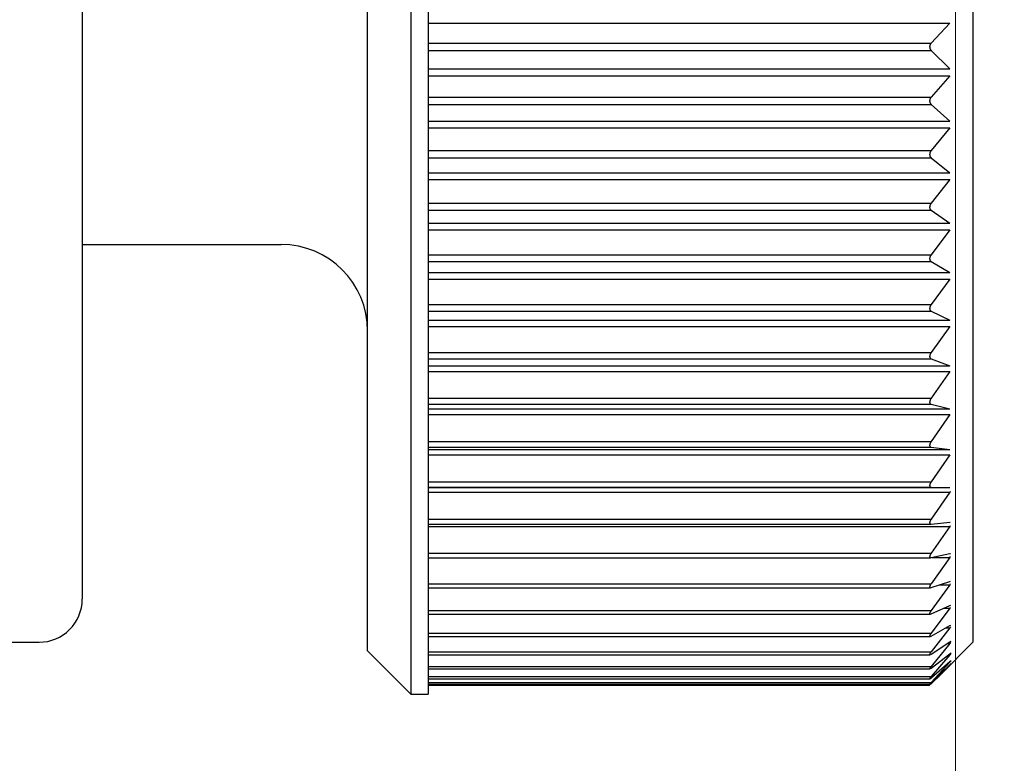
# Model space of a CAD drawing. Extents: x -101731 to 7275, y -73747 to 35614.
# Drawn here: x -98737 to -98725, y -72004 to -71995 of the extents above; entities that cross this region are included whole.
import ezdxf

# ---------------------------------------------------------------- set-up
doc = ezdxf.new("R2010")
doc.units = 0
doc.header["$LTSCALE"] = 80
doc.header["$MEASUREMENT"] = 0
doc.linetypes.add('________________', pattern=[0, 0, 0])
doc.layers.get('0').update_dxf_attribs({"linetype": 'CONTINUOUS'})
doc.layers.add('1', color=7, linetype='CONTINUOUS')

# ---------------------------------------------------------------- blocks, each defined once
blk = doc.blocks.new('A$C13470')
at = {"layer": '1', "color": 0, "linetype": 'Continuous', "lineweight": 20, "elevation": -4.139}
blk.add_lwpolyline([(486, 80), (486, 787), (483.5, 787), (483.5, 80)], close=True, dxfattribs=at)
blk = doc.blocks.new('A$C30893')
at = {"color": 7, "linetype": '________________'}
for p, q in [((159.79, 58.3), (159.79, 42.7)), ((159.99, 58.3), (159.99, 42.7)), ((159.29, 43.2), (159.29, 57.8)), ((166.29, 57.7), (166.29, 43.3)), ((155.99, 57.2), (155.99, 43.8)), ((166.025, 50.459), (165.808, 50.229)), ((165.808, 50.144), (166.025, 49.932)), ((166.025, 49.851), (165.808, 49.604)), ((165.808, 49.52), (166.025, 49.327)), ((166.025, 49.247), (165.808, 48.985)), ((165.808, 48.902), (166.025, 48.73)), ((166.025, 48.651), (165.808, 48.376)), ((165.808, 48.295), (166.025, 48.145)), ((166.025, 48.068), (165.808, 47.781)), ((155.99, 47.9), (158.29, 47.9)), ((165.808, 47.702), (166.025, 47.575)), ((166.025, 47.5), (165.808, 47.205)), ((165.808, 47.128), (166.025, 47.025)), ((166.025, 46.953), (165.808, 46.65)), ((165.808, 46.577), (166.025, 46.498)), ((166.025, 46.43), (165.808, 46.121)), ((165.808, 46.052), (166.025, 45.998)), ((166.025, 45.933), (165.808, 45.621)), ((165.808, 45.556), (166.025, 45.527)), ((166.025, 45.467), (165.808, 45.154)), ((165.808, 45.093), (166.025, 45.09)), ((166.025, 45.034), (165.808, 44.722)), ((159.99, 44.666), (165.805, 44.666)), ((165.805, 44.666), (165.808, 44.666)), ((165.808, 44.666), (166.025, 44.689)), ((166.025, 44.638), (165.808, 44.328)), ((166.025, 44.689), (166.027, 44.689)), ((165.808, 44.278), (166.025, 44.326)), ((166.025, 44.326), (166.03, 44.327)), ((159.99, 44.277), (165.802, 44.277)), ((165.802, 44.277), (165.808, 44.278)), ((166.025, 44.281), (165.808, 43.976)), ((165.808, 43.932), (166.025, 44.004)), ((166.025, 43.965), (165.808, 43.667)), ((166.025, 44.004), (166.033, 44.006)), ((159.99, 43.93), (165.799, 43.93)), ((165.8, 43.93), (165.808, 43.932)), ((166.025, 43.726), (166.035, 43.729)), ((159.99, 43.626), (165.797, 43.626)), ((165.797, 43.626), (165.808, 43.629)), ((165.808, 43.629), (166.025, 43.726)), ((166.025, 43.692), (165.808, 43.403)), ((165.808, 43.371), (166.025, 43.493)), ((166.025, 43.465), (165.808, 43.187)), ((166.025, 43.493), (166.037, 43.497)), ((133.59, 43.3), (155.49, 43.3)), ((159.99, 43.367), (165.795, 43.367)), ((165.795, 43.367), (165.808, 43.371)), ((165.808, 43.162), (166.025, 43.306)), ((166.025, 43.285), (165.808, 43.02)), ((165.918, 42.928), (166.29, 43.3)), ((166.025, 43.306), (166.038, 43.313)), ((159.29, 43.2), (159.79, 42.7)), ((165.793, 43.155), (165.808, 43.162)), ((165.808, 43.001), (166.025, 43.167)), ((166.025, 43.167), (166.04, 43.177)), ((159.99, 43.155), (165.793, 43.155)), ((166.025, 43.153), (165.808, 42.902)), ((165.808, 42.89), (166.025, 43.077)), ((166.025, 43.069), (165.808, 42.835)), ((166.025, 43.077), (166.04, 43.089)), ((166.025, 43.037), (166.041, 43.052)), ((166.041, 43.052), (166.025, 43.035)), ((159.99, 42.992), (165.792, 42.992)), ((165.792, 42.992), (165.808, 43.001)), ((165.808, 42.829), (166.025, 43.037)), ((166.025, 43.035), (165.918, 42.928)), ((159.99, 42.878), (165.791, 42.878)), ((165.808, 42.835), (165.79, 42.814)), ((165.79, 42.814), (165.808, 42.829)), ((165.808, 42.818), (165.79, 42.802)), ((165.791, 42.878), (165.808, 42.89)), ((165.918, 42.928), (165.808, 42.818)), ((159.99, 42.814), (165.79, 42.814)), ((159.99, 42.802), (165.79, 42.802)), ((159.79, 42.7), (159.99, 42.7))]:
    blk.add_line(p, q, dxfattribs=at)
at = {"color": 9, "linetype": '________________'}
for p, q in [((159.99, 50.459), (166.025, 50.459)), ((159.99, 50.229), (165.808, 50.229)), ((159.99, 50.144), (165.808, 50.144)), ((159.99, 49.932), (166.025, 49.932)), ((159.99, 49.851), (166.025, 49.851)), ((159.99, 49.604), (165.808, 49.604)), ((159.99, 49.52), (165.808, 49.52)), ((159.99, 49.327), (166.025, 49.327)), ((159.99, 49.247), (166.025, 49.247)), ((159.99, 48.985), (165.808, 48.985)), ((159.99, 48.902), (165.808, 48.902)), ((159.99, 48.73), (166.025, 48.73)), ((159.99, 48.651), (166.025, 48.651)), ((159.99, 48.376), (165.808, 48.376)), ((159.99, 48.295), (165.808, 48.295)), ((159.99, 48.145), (166.025, 48.145)), ((159.99, 48.068), (166.025, 48.068)), ((159.99, 47.781), (165.808, 47.781)), ((159.99, 47.702), (165.808, 47.702)), ((159.99, 47.575), (166.025, 47.575)), ((159.99, 47.5), (166.025, 47.5)), ((159.99, 47.205), (165.808, 47.205)), ((159.99, 47.128), (165.808, 47.128)), ((159.99, 47.025), (166.025, 47.025)), ((159.99, 46.953), (166.025, 46.953)), ((159.99, 46.65), (165.808, 46.65)), ((159.99, 46.577), (165.808, 46.577)), ((159.99, 46.498), (166.025, 46.498)), ((159.99, 46.43), (166.025, 46.43)), ((159.99, 46.121), (165.808, 46.121)), ((159.99, 46.052), (165.808, 46.052)), ((159.99, 45.998), (166.025, 45.998)), ((159.99, 45.933), (166.025, 45.933)), ((159.99, 45.621), (165.808, 45.621)), ((159.99, 45.556), (165.808, 45.556)), ((159.99, 45.527), (166.025, 45.527)), ((159.99, 45.467), (166.025, 45.467)), ((159.99, 45.154), (165.808, 45.154)), ((159.99, 45.093), (165.808, 45.093)), ((159.99, 45.09), (166.025, 45.09)), ((159.99, 45.034), (166.025, 45.034)), ((159.99, 44.722), (165.808, 44.722)), ((159.99, 44.638), (166.025, 44.638)), ((159.99, 44.328), (165.808, 44.328)), ((165.819, 44.281), (166.025, 44.281)), ((159.99, 43.976), (165.808, 43.976)), ((165.907, 43.965), (166.025, 43.965)), ((159.99, 43.667), (165.808, 43.667)), ((165.95, 43.692), (166.025, 43.692)), ((159.99, 43.403), (165.808, 43.403)), ((165.976, 43.465), (166.025, 43.465)), ((165.993, 43.285), (166.025, 43.285)), ((159.99, 43.187), (165.808, 43.187)), ((166.005, 43.153), (166.025, 43.153)), ((166.015, 43.069), (166.025, 43.069)), ((159.99, 43.02), (165.808, 43.02)), ((166.023, 43.035), (166.025, 43.035)), ((159.99, 42.902), (165.808, 42.902)), ((159.99, 42.835), (165.808, 42.835)), ((165.796, 42.818), (165.808, 42.818))]:
    blk.add_line(p, q, dxfattribs=at)
at = {"color": 7, "linetype": '________________'}
for points in [[(165.808, 50.229), (165.807, 50.229), (165.807, 50.228), (165.807, 50.228), (165.806, 50.227), (165.806, 50.227), (165.806, 50.227), (165.805, 50.226), (165.805, 50.226), (165.805, 50.226), (165.804, 50.225), (165.804, 50.225), (165.804, 50.224), (165.804, 50.224), (165.803, 50.224), (165.803, 50.223), (165.803, 50.223), (165.802, 50.222), (165.802, 50.222), (165.802, 50.222), (165.801, 50.221), (165.801, 50.221), (165.801, 50.22), (165.801, 50.22), (165.8, 50.22), (165.8, 50.219), (165.8, 50.219), (165.8, 50.219), (165.799, 50.218), (165.799, 50.218), (165.799, 50.217), (165.799, 50.217), (165.798, 50.217), (165.798, 50.216), (165.798, 50.216), (165.798, 50.215), (165.798, 50.215), (165.798, 50.215), (165.797, 50.214), (165.797, 50.214), (165.797, 50.214), (165.797, 50.213), (165.797, 50.213), (165.796, 50.213), (165.796, 50.212), (165.796, 50.212), (165.796, 50.211), (165.796, 50.211), (165.796, 50.211), (165.795, 50.21), (165.795, 50.21), (165.795, 50.21), (165.795, 50.209), (165.795, 50.209), (165.795, 50.208), (165.794, 50.208), (165.794, 50.208), (165.794, 50.207), (165.794, 50.207), (165.794, 50.207), (165.794, 50.206), (165.794, 50.206), (165.794, 50.205), (165.793, 50.205), (165.793, 50.205), (165.793, 50.204), (165.793, 50.204), (165.793, 50.204), (165.793, 50.203), (165.793, 50.203), (165.793, 50.202), (165.792, 50.202), (165.792, 50.202), (165.792, 50.201), (165.792, 50.201), (165.792, 50.201), (165.792, 50.2), (165.792, 50.2), (165.792, 50.2), (165.792, 50.199), (165.792, 50.199), (165.792, 50.198), (165.792, 50.198), (165.791, 50.198), (165.791, 50.197), (165.791, 50.197), (165.791, 50.197), (165.791, 50.196), (165.791, 50.196), (165.791, 50.196), (165.791, 50.195), (165.791, 50.195), (165.791, 50.194), (165.791, 50.194), (165.791, 50.194), (165.791, 50.193), (165.791, 50.193), (165.791, 50.193), (165.791, 50.192), (165.791, 50.192), (165.791, 50.191), (165.791, 50.191), (165.79, 50.191), (165.79, 50.19), (165.79, 50.19), (165.79, 50.19), (165.79, 50.189), (165.79, 50.189), (165.79, 50.189), (165.79, 50.188), (165.79, 50.188), (165.79, 50.187), (165.79, 50.187), (165.79, 50.187), (165.79, 50.186), (165.79, 50.186), (165.79, 50.186), (165.79, 50.185), (165.79, 50.185), (165.79, 50.185), (165.79, 50.184), (165.79, 50.184), (165.79, 50.184), (165.79, 50.183), (165.79, 50.183), (165.79, 50.183), (165.79, 50.182), (165.79, 50.182), (165.79, 50.181), (165.79, 50.181), (165.79, 50.181), (165.791, 50.18), (165.791, 50.18), (165.791, 50.18), (165.791, 50.179), (165.791, 50.179), (165.791, 50.179), (165.791, 50.178), (165.791, 50.178), (165.791, 50.178), (165.791, 50.177), (165.791, 50.177), (165.791, 50.176), (165.791, 50.176), (165.791, 50.176), (165.791, 50.175), (165.791, 50.175), (165.791, 50.175), (165.791, 50.174), (165.791, 50.174), (165.792, 50.174), (165.792, 50.173), (165.792, 50.173), (165.792, 50.172), (165.792, 50.172), (165.792, 50.172), (165.792, 50.171), (165.792, 50.171), (165.792, 50.171), (165.792, 50.17), (165.792, 50.17), (165.793, 50.17), (165.793, 50.169), (165.793, 50.169), (165.793, 50.168), (165.793, 50.168), (165.793, 50.168), (165.793, 50.167), (165.793, 50.167), (165.793, 50.167), (165.794, 50.166), (165.794, 50.166), (165.794, 50.165), (165.794, 50.165), (165.794, 50.165), (165.794, 50.164), (165.794, 50.164), (165.795, 50.164), (165.795, 50.163), (165.795, 50.163), (165.795, 50.163), (165.795, 50.162), (165.795, 50.162), (165.795, 50.162), (165.796, 50.161), (165.796, 50.161), (165.796, 50.16), (165.796, 50.16), (165.796, 50.16), (165.797, 50.159), (165.797, 50.159), (165.797, 50.158), (165.797, 50.158), (165.797, 50.158), (165.798, 50.157), (165.798, 50.157), (165.798, 50.157), (165.798, 50.156), (165.798, 50.156), (165.799, 50.156), (165.799, 50.155), (165.799, 50.155), (165.799, 50.155), (165.799, 50.154), (165.8, 50.154), (165.8, 50.153), (165.8, 50.153), (165.8, 50.153), (165.801, 50.152), (165.801, 50.152), (165.801, 50.152), (165.801, 50.151), (165.802, 50.151), (165.802, 50.151), (165.802, 50.15), (165.803, 50.15), (165.803, 50.149), (165.803, 50.149), (165.804, 50.149), (165.804, 50.148), (165.804, 50.148), (165.804, 50.148), (165.805, 50.147), (165.805, 50.147), (165.805, 50.146), (165.806, 50.146), (165.806, 50.146), (165.806, 50.145), (165.807, 50.145), (165.807, 50.145), (165.807, 50.144), (165.808, 50.144)], [(165.808, 49.604), (165.807, 49.604), (165.807, 49.603), (165.807, 49.603), (165.806, 49.602), (165.806, 49.602), (165.806, 49.602), (165.805, 49.601), (165.805, 49.601), (165.805, 49.6), (165.804, 49.6), (165.804, 49.6), (165.804, 49.599), (165.804, 49.599), (165.803, 49.598), (165.803, 49.598), (165.803, 49.598), (165.802, 49.597), (165.802, 49.597), (165.802, 49.596), (165.801, 49.596), (165.801, 49.595), (165.801, 49.595), (165.801, 49.595), (165.8, 49.594), (165.8, 49.594), (165.8, 49.593), (165.8, 49.593), (165.799, 49.593), (165.799, 49.592), (165.799, 49.592), (165.799, 49.591), (165.798, 49.591), (165.798, 49.591), (165.798, 49.59), (165.798, 49.59), (165.798, 49.589), (165.798, 49.589), (165.797, 49.589), (165.797, 49.588), (165.797, 49.588), (165.797, 49.588), (165.797, 49.587), (165.796, 49.587), (165.796, 49.586), (165.796, 49.586), (165.796, 49.586), (165.796, 49.585), (165.796, 49.585), (165.795, 49.585), (165.795, 49.584), (165.795, 49.584), (165.795, 49.583), (165.795, 49.583), (165.795, 49.583), (165.794, 49.582), (165.794, 49.582), (165.794, 49.581), (165.794, 49.581), (165.794, 49.581), (165.794, 49.58), (165.794, 49.58), (165.794, 49.58), (165.793, 49.579), (165.793, 49.579), (165.793, 49.578), (165.793, 49.578), (165.793, 49.578), (165.793, 49.577), (165.793, 49.577), (165.793, 49.576), (165.792, 49.576), (165.792, 49.576), (165.792, 49.575), (165.792, 49.575), (165.792, 49.575), (165.792, 49.574), (165.792, 49.574), (165.792, 49.574), (165.792, 49.573), (165.792, 49.573), (165.792, 49.572), (165.792, 49.572), (165.791, 49.572), (165.791, 49.571), (165.791, 49.571), (165.791, 49.571), (165.791, 49.57), (165.791, 49.57), (165.791, 49.569), (165.791, 49.569), (165.791, 49.569), (165.791, 49.568), (165.791, 49.568), (165.791, 49.568), (165.791, 49.567), (165.791, 49.567), (165.791, 49.566), (165.791, 49.566), (165.791, 49.566), (165.791, 49.565), (165.791, 49.565), (165.79, 49.565), (165.79, 49.564), (165.79, 49.564), (165.79, 49.564), (165.79, 49.563), (165.79, 49.563), (165.79, 49.562), (165.79, 49.562), (165.79, 49.562), (165.79, 49.561), (165.79, 49.561), (165.79, 49.561), (165.79, 49.56), (165.79, 49.56), (165.79, 49.56), (165.79, 49.559), (165.79, 49.559), (165.79, 49.559), (165.79, 49.558), (165.79, 49.558), (165.79, 49.558), (165.79, 49.557), (165.79, 49.557), (165.79, 49.557), (165.79, 49.556), (165.79, 49.556), (165.79, 49.555), (165.79, 49.555), (165.79, 49.555), (165.791, 49.554), (165.791, 49.554), (165.791, 49.554), (165.791, 49.553), (165.791, 49.553), (165.791, 49.553), (165.791, 49.552), (165.791, 49.552), (165.791, 49.552), (165.791, 49.551), (165.791, 49.551), (165.791, 49.551), (165.791, 49.55), (165.791, 49.55), (165.791, 49.549), (165.791, 49.549), (165.791, 49.549), (165.791, 49.548), (165.791, 49.548), (165.792, 49.548), (165.792, 49.547), (165.792, 49.547), (165.792, 49.547), (165.792, 49.546), (165.792, 49.546), (165.792, 49.546), (165.792, 49.545), (165.792, 49.545), (165.792, 49.544), (165.792, 49.544), (165.793, 49.544), (165.793, 49.543), (165.793, 49.543), (165.793, 49.543), (165.793, 49.542), (165.793, 49.542), (165.793, 49.542), (165.793, 49.541), (165.793, 49.541), (165.794, 49.541), (165.794, 49.54), (165.794, 49.54), (165.794, 49.54), (165.794, 49.539), (165.794, 49.539), (165.794, 49.538), (165.795, 49.538), (165.795, 49.538), (165.795, 49.537), (165.795, 49.537), (165.795, 49.537), (165.795, 49.536), (165.795, 49.536), (165.796, 49.536), (165.796, 49.535), (165.796, 49.535), (165.796, 49.535), (165.796, 49.534), (165.797, 49.534), (165.797, 49.533), (165.797, 49.533), (165.797, 49.533), (165.797, 49.532), (165.798, 49.532), (165.798, 49.532), (165.798, 49.531), (165.798, 49.531), (165.798, 49.531), (165.799, 49.53), (165.799, 49.53), (165.799, 49.53), (165.799, 49.529), (165.799, 49.529), (165.8, 49.529), (165.8, 49.528), (165.8, 49.528), (165.8, 49.528), (165.801, 49.527), (165.801, 49.527), (165.801, 49.527), (165.801, 49.526), (165.802, 49.526), (165.802, 49.526), (165.802, 49.525), (165.803, 49.525), (165.803, 49.525), (165.803, 49.524), (165.804, 49.524), (165.804, 49.524), (165.804, 49.523), (165.804, 49.523), (165.805, 49.523), (165.805, 49.522), (165.805, 49.522), (165.806, 49.522), (165.806, 49.521), (165.806, 49.521), (165.807, 49.521), (165.807, 49.52), (165.807, 49.52), (165.808, 49.52)], [(165.808, 48.985), (165.807, 48.985), (165.807, 48.984), (165.807, 48.984), (165.806, 48.983), (165.806, 48.983), (165.806, 48.983), (165.805, 48.982), (165.805, 48.982), (165.805, 48.981), (165.804, 48.981), (165.804, 48.98), (165.804, 48.98), (165.804, 48.98), (165.803, 48.979), (165.803, 48.979), (165.803, 48.978), (165.802, 48.978), (165.802, 48.977), (165.802, 48.977), (165.801, 48.977), (165.801, 48.976), (165.801, 48.976), (165.801, 48.975), (165.8, 48.975), (165.8, 48.974), (165.8, 48.974), (165.8, 48.974), (165.799, 48.973), (165.799, 48.973), (165.799, 48.972), (165.799, 48.972), (165.798, 48.971), (165.798, 48.971), (165.798, 48.971), (165.798, 48.97), (165.798, 48.97), (165.798, 48.97), (165.797, 48.969), (165.797, 48.969), (165.797, 48.968), (165.797, 48.968), (165.797, 48.968), (165.796, 48.967), (165.796, 48.967), (165.796, 48.966), (165.796, 48.966), (165.796, 48.966), (165.796, 48.965), (165.795, 48.965), (165.795, 48.964), (165.795, 48.964), (165.795, 48.964), (165.795, 48.963), (165.795, 48.963), (165.794, 48.962), (165.794, 48.962), (165.794, 48.962), (165.794, 48.961), (165.794, 48.961), (165.794, 48.961), (165.794, 48.96), (165.794, 48.96), (165.793, 48.959), (165.793, 48.959), (165.793, 48.959), (165.793, 48.958), (165.793, 48.958), (165.793, 48.957), (165.793, 48.957), (165.793, 48.957), (165.792, 48.956), (165.792, 48.956), (165.792, 48.956), (165.792, 48.955), (165.792, 48.955), (165.792, 48.954), (165.792, 48.954), (165.792, 48.954), (165.792, 48.953), (165.792, 48.953), (165.792, 48.953), (165.792, 48.952), (165.791, 48.952), (165.791, 48.951), (165.791, 48.951), (165.791, 48.951), (165.791, 48.95), (165.791, 48.95), (165.791, 48.95), (165.791, 48.949), (165.791, 48.949), (165.791, 48.948), (165.791, 48.948), (165.791, 48.948), (165.791, 48.947), (165.791, 48.947), (165.791, 48.947), (165.791, 48.946), (165.791, 48.946), (165.791, 48.946), (165.791, 48.945), (165.79, 48.945), (165.79, 48.944), (165.79, 48.944), (165.79, 48.944), (165.79, 48.943), (165.79, 48.943), (165.79, 48.943), (165.79, 48.942), (165.79, 48.942), (165.79, 48.942), (165.79, 48.941), (165.79, 48.941), (165.79, 48.941), (165.79, 48.94), (165.79, 48.94), (165.79, 48.939), (165.79, 48.939), (165.79, 48.939), (165.79, 48.938), (165.79, 48.938), (165.79, 48.938), (165.79, 48.937), (165.79, 48.937), (165.79, 48.937), (165.79, 48.936), (165.79, 48.936), (165.79, 48.936), (165.79, 48.935), (165.79, 48.935), (165.791, 48.935), (165.791, 48.934), (165.791, 48.934), (165.791, 48.934), (165.791, 48.933), (165.791, 48.933), (165.791, 48.933), (165.791, 48.932), (165.791, 48.932), (165.791, 48.932), (165.791, 48.931), (165.791, 48.931), (165.791, 48.931), (165.791, 48.93), (165.791, 48.93), (165.791, 48.93), (165.791, 48.929), (165.791, 48.929), (165.791, 48.928), (165.792, 48.928), (165.792, 48.928), (165.792, 48.927), (165.792, 48.927), (165.792, 48.927), (165.792, 48.926), (165.792, 48.926), (165.792, 48.926), (165.792, 48.925), (165.792, 48.925), (165.792, 48.925), (165.793, 48.924), (165.793, 48.924), (165.793, 48.924), (165.793, 48.923), (165.793, 48.923), (165.793, 48.923), (165.793, 48.922), (165.793, 48.922), (165.793, 48.922), (165.794, 48.921), (165.794, 48.921), (165.794, 48.921), (165.794, 48.92), (165.794, 48.92), (165.794, 48.92), (165.794, 48.919), (165.795, 48.919), (165.795, 48.919), (165.795, 48.918), (165.795, 48.918), (165.795, 48.918), (165.795, 48.917), (165.795, 48.917), (165.796, 48.917), (165.796, 48.916), (165.796, 48.916), (165.796, 48.916), (165.796, 48.915), (165.797, 48.915), (165.797, 48.915), (165.797, 48.914), (165.797, 48.914), (165.797, 48.914), (165.798, 48.913), (165.798, 48.913), (165.798, 48.913), (165.798, 48.912), (165.798, 48.912), (165.799, 48.912), (165.799, 48.911), (165.799, 48.911), (165.799, 48.911), (165.799, 48.91), (165.8, 48.91), (165.8, 48.91), (165.8, 48.91), (165.8, 48.909), (165.801, 48.909), (165.801, 48.909), (165.801, 48.908), (165.801, 48.908), (165.802, 48.908), (165.802, 48.907), (165.802, 48.907), (165.803, 48.907), (165.803, 48.906), (165.803, 48.906), (165.804, 48.906), (165.804, 48.905), (165.804, 48.905), (165.804, 48.905), (165.805, 48.904), (165.805, 48.904), (165.805, 48.904), (165.806, 48.904), (165.806, 48.903), (165.806, 48.903), (165.807, 48.903), (165.807, 48.903), (165.807, 48.902), (165.808, 48.902)], [(165.808, 48.376), (165.807, 48.376), (165.807, 48.375), (165.807, 48.375), (165.806, 48.374), (165.806, 48.374), (165.806, 48.374), (165.805, 48.373), (165.805, 48.373), (165.805, 48.372), (165.804, 48.372), (165.804, 48.371), (165.804, 48.371), (165.804, 48.37), (165.803, 48.37), (165.803, 48.37), (165.803, 48.369), (165.802, 48.369), (165.802, 48.368), (165.802, 48.368), (165.801, 48.367), (165.801, 48.367), (165.801, 48.366), (165.801, 48.366), (165.8, 48.366), (165.8, 48.365), (165.8, 48.365), (165.8, 48.364), (165.799, 48.364), (165.799, 48.363), (165.799, 48.363), (165.799, 48.362), (165.798, 48.362), (165.798, 48.362), (165.798, 48.361), (165.798, 48.361), (165.798, 48.361), (165.798, 48.36), (165.797, 48.36), (165.797, 48.359), (165.797, 48.359), (165.797, 48.359), (165.797, 48.358), (165.796, 48.358), (165.796, 48.357), (165.796, 48.357), (165.796, 48.357), (165.796, 48.356), (165.796, 48.356), (165.795, 48.355), (165.795, 48.355), (165.795, 48.355), (165.795, 48.354), (165.795, 48.354), (165.795, 48.353), (165.794, 48.353), (165.794, 48.352), (165.794, 48.352), (165.794, 48.352), (165.794, 48.351), (165.794, 48.351), (165.794, 48.351), (165.794, 48.35), (165.793, 48.35), (165.793, 48.349), (165.793, 48.349), (165.793, 48.349), (165.793, 48.348), (165.793, 48.348), (165.793, 48.347), (165.793, 48.347), (165.792, 48.347), (165.792, 48.346), (165.792, 48.346), (165.792, 48.346), (165.792, 48.345), (165.792, 48.345), (165.792, 48.344), (165.792, 48.344), (165.792, 48.344), (165.792, 48.343), (165.792, 48.343), (165.792, 48.343), (165.791, 48.342), (165.791, 48.342), (165.791, 48.342), (165.791, 48.341), (165.791, 48.341), (165.791, 48.34), (165.791, 48.34), (165.791, 48.34), (165.791, 48.339), (165.791, 48.339), (165.791, 48.339), (165.791, 48.338), (165.791, 48.338), (165.791, 48.337), (165.791, 48.337), (165.791, 48.337), (165.791, 48.336), (165.791, 48.336), (165.791, 48.336), (165.79, 48.335), (165.79, 48.335), (165.79, 48.335), (165.79, 48.334), (165.79, 48.334), (165.79, 48.334), (165.79, 48.333), (165.79, 48.333), (165.79, 48.332), (165.79, 48.332), (165.79, 48.332), (165.79, 48.331), (165.79, 48.331), (165.79, 48.331), (165.79, 48.33), (165.79, 48.33), (165.79, 48.33), (165.79, 48.329), (165.79, 48.329), (165.79, 48.329), (165.79, 48.328), (165.79, 48.328), (165.79, 48.328), (165.79, 48.327), (165.79, 48.327), (165.79, 48.327), (165.79, 48.326), (165.79, 48.326), (165.79, 48.326), (165.791, 48.325), (165.791, 48.325), (165.791, 48.325), (165.791, 48.324), (165.791, 48.324), (165.791, 48.324), (165.791, 48.323), (165.791, 48.323), (165.791, 48.323), (165.791, 48.322), (165.791, 48.322), (165.791, 48.322), (165.791, 48.321), (165.791, 48.321), (165.791, 48.321), (165.791, 48.32), (165.791, 48.32), (165.791, 48.32), (165.791, 48.319), (165.792, 48.319), (165.792, 48.319), (165.792, 48.318), (165.792, 48.318), (165.792, 48.318), (165.792, 48.317), (165.792, 48.317), (165.792, 48.317), (165.792, 48.316), (165.792, 48.316), (165.792, 48.316), (165.793, 48.315), (165.793, 48.315), (165.793, 48.315), (165.793, 48.314), (165.793, 48.314), (165.793, 48.314), (165.793, 48.314), (165.793, 48.313), (165.793, 48.313), (165.794, 48.313), (165.794, 48.312), (165.794, 48.312), (165.794, 48.312), (165.794, 48.311), (165.794, 48.311), (165.794, 48.311), (165.795, 48.31), (165.795, 48.31), (165.795, 48.31), (165.795, 48.309), (165.795, 48.309), (165.795, 48.309), (165.795, 48.308), (165.796, 48.308), (165.796, 48.308), (165.796, 48.307), (165.796, 48.307), (165.796, 48.307), (165.797, 48.307), (165.797, 48.306), (165.797, 48.306), (165.797, 48.306), (165.797, 48.305), (165.798, 48.305), (165.798, 48.305), (165.798, 48.304), (165.798, 48.304), (165.798, 48.304), (165.799, 48.304), (165.799, 48.303), (165.799, 48.303), (165.799, 48.303), (165.799, 48.302), (165.8, 48.302), (165.8, 48.302), (165.8, 48.302), (165.8, 48.301), (165.801, 48.301), (165.801, 48.301), (165.801, 48.3), (165.801, 48.3), (165.802, 48.3), (165.802, 48.3), (165.802, 48.299), (165.803, 48.299), (165.803, 48.299), (165.803, 48.298), (165.804, 48.298), (165.804, 48.298), (165.804, 48.298), (165.804, 48.297), (165.805, 48.297), (165.805, 48.297), (165.805, 48.296), (165.806, 48.296), (165.806, 48.296), (165.806, 48.296), (165.807, 48.295), (165.807, 48.295), (165.807, 48.295), (165.808, 48.295)], [(165.808, 47.781), (165.807, 47.781), (165.807, 47.781), (165.807, 47.78), (165.806, 47.78), (165.806, 47.779), (165.806, 47.779), (165.805, 47.778), (165.805, 47.778), (165.805, 47.777), (165.804, 47.777), (165.804, 47.776), (165.804, 47.776), (165.804, 47.776), (165.803, 47.775), (165.803, 47.775), (165.803, 47.774), (165.802, 47.774), (165.802, 47.773), (165.802, 47.773), (165.801, 47.772), (165.801, 47.772), (165.801, 47.771), (165.801, 47.771), (165.8, 47.77), (165.8, 47.77), (165.8, 47.77), (165.8, 47.769), (165.799, 47.769), (165.799, 47.768), (165.799, 47.768), (165.799, 47.767), (165.798, 47.767), (165.798, 47.766), (165.798, 47.766), (165.798, 47.766), (165.798, 47.765), (165.798, 47.765), (165.797, 47.765), (165.797, 47.764), (165.797, 47.764), (165.797, 47.763), (165.797, 47.763), (165.796, 47.763), (165.796, 47.762), (165.796, 47.762), (165.796, 47.761), (165.796, 47.761), (165.796, 47.761), (165.795, 47.76), (165.795, 47.76), (165.795, 47.759), (165.795, 47.759), (165.795, 47.758), (165.795, 47.758), (165.794, 47.758), (165.794, 47.757), (165.794, 47.757), (165.794, 47.756), (165.794, 47.756), (165.794, 47.756), (165.794, 47.755), (165.794, 47.755), (165.793, 47.755), (165.793, 47.754), (165.793, 47.754), (165.793, 47.753), (165.793, 47.753), (165.793, 47.753), (165.793, 47.752), (165.793, 47.752), (165.792, 47.751), (165.792, 47.751), (165.792, 47.751), (165.792, 47.75), (165.792, 47.75), (165.792, 47.75), (165.792, 47.749), (165.792, 47.749), (165.792, 47.749), (165.792, 47.748), (165.792, 47.748), (165.792, 47.747), (165.791, 47.747), (165.791, 47.747), (165.791, 47.746), (165.791, 47.746), (165.791, 47.746), (165.791, 47.745), (165.791, 47.745), (165.791, 47.745), (165.791, 47.744), (165.791, 47.744), (165.791, 47.743), (165.791, 47.743), (165.791, 47.743), (165.791, 47.742), (165.791, 47.742), (165.791, 47.742), (165.791, 47.741), (165.791, 47.741), (165.791, 47.741), (165.79, 47.74), (165.79, 47.74), (165.79, 47.74), (165.79, 47.739), (165.79, 47.739), (165.79, 47.738), (165.79, 47.738), (165.79, 47.738), (165.79, 47.737), (165.79, 47.737), (165.79, 47.737), (165.79, 47.736), (165.79, 47.736), (165.79, 47.736), (165.79, 47.735), (165.79, 47.735), (165.79, 47.735), (165.79, 47.734), (165.79, 47.734), (165.79, 47.734), (165.79, 47.734), (165.79, 47.733), (165.79, 47.733), (165.79, 47.733), (165.79, 47.732), (165.79, 47.732), (165.79, 47.732), (165.79, 47.731), (165.79, 47.731), (165.791, 47.731), (165.791, 47.73), (165.791, 47.73), (165.791, 47.73), (165.791, 47.729), (165.791, 47.729), (165.791, 47.729), (165.791, 47.728), (165.791, 47.728), (165.791, 47.728), (165.791, 47.727), (165.791, 47.727), (165.791, 47.727), (165.791, 47.726), (165.791, 47.726), (165.791, 47.726), (165.791, 47.725), (165.791, 47.725), (165.791, 47.725), (165.792, 47.724), (165.792, 47.724), (165.792, 47.724), (165.792, 47.724), (165.792, 47.723), (165.792, 47.723), (165.792, 47.723), (165.792, 47.722), (165.792, 47.722), (165.792, 47.722), (165.792, 47.721), (165.793, 47.721), (165.793, 47.721), (165.793, 47.72), (165.793, 47.72), (165.793, 47.72), (165.793, 47.72), (165.793, 47.719), (165.793, 47.719), (165.793, 47.719), (165.794, 47.718), (165.794, 47.718), (165.794, 47.718), (165.794, 47.717), (165.794, 47.717), (165.794, 47.717), (165.794, 47.717), (165.795, 47.716), (165.795, 47.716), (165.795, 47.716), (165.795, 47.715), (165.795, 47.715), (165.795, 47.715), (165.795, 47.715), (165.796, 47.714), (165.796, 47.714), (165.796, 47.714), (165.796, 47.713), (165.796, 47.713), (165.797, 47.713), (165.797, 47.712), (165.797, 47.712), (165.797, 47.712), (165.797, 47.712), (165.798, 47.711), (165.798, 47.711), (165.798, 47.711), (165.798, 47.711), (165.798, 47.71), (165.799, 47.71), (165.799, 47.71), (165.799, 47.71), (165.799, 47.709), (165.799, 47.709), (165.8, 47.709), (165.8, 47.708), (165.8, 47.708), (165.8, 47.708), (165.801, 47.708), (165.801, 47.707), (165.801, 47.707), (165.801, 47.707), (165.802, 47.707), (165.802, 47.706), (165.802, 47.706), (165.803, 47.706), (165.803, 47.706), (165.803, 47.705), (165.804, 47.705), (165.804, 47.705), (165.804, 47.705), (165.804, 47.704), (165.805, 47.704), (165.805, 47.704), (165.805, 47.704), (165.806, 47.704), (165.806, 47.703), (165.806, 47.703), (165.807, 47.703), (165.807, 47.703), (165.807, 47.702), (165.808, 47.702)], [(165.808, 47.205), (165.807, 47.204), (165.807, 47.204), (165.807, 47.203), (165.806, 47.203), (165.806, 47.202), (165.806, 47.202), (165.805, 47.202), (165.805, 47.201), (165.805, 47.201), (165.804, 47.2), (165.804, 47.2), (165.804, 47.199), (165.804, 47.199), (165.803, 47.198), (165.803, 47.198), (165.803, 47.197), (165.802, 47.197), (165.802, 47.196), (165.802, 47.196), (165.801, 47.195), (165.801, 47.195), (165.801, 47.194), (165.801, 47.194), (165.8, 47.194), (165.8, 47.193), (165.8, 47.193), (165.8, 47.192), (165.799, 47.192), (165.799, 47.191), (165.799, 47.191), (165.799, 47.19), (165.798, 47.19), (165.798, 47.19), (165.798, 47.189), (165.798, 47.189), (165.798, 47.188), (165.798, 47.188), (165.797, 47.188), (165.797, 47.187), (165.797, 47.187), (165.797, 47.186), (165.797, 47.186), (165.796, 47.186), (165.796, 47.185), (165.796, 47.185), (165.796, 47.184), (165.796, 47.184), (165.796, 47.184), (165.795, 47.183), (165.795, 47.183), (165.795, 47.182), (165.795, 47.182), (165.795, 47.181), (165.795, 47.181), (165.794, 47.181), (165.794, 47.18), (165.794, 47.18), (165.794, 47.18), (165.794, 47.179), (165.794, 47.179), (165.794, 47.178), (165.794, 47.178), (165.793, 47.178), (165.793, 47.177), (165.793, 47.177), (165.793, 47.176), (165.793, 47.176), (165.793, 47.176), (165.793, 47.175), (165.793, 47.175), (165.792, 47.175), (165.792, 47.174), (165.792, 47.174), (165.792, 47.173), (165.792, 47.173), (165.792, 47.173), (165.792, 47.172), (165.792, 47.172), (165.792, 47.172), (165.792, 47.171), (165.792, 47.171), (165.792, 47.171), (165.791, 47.17), (165.791, 47.17), (165.791, 47.169), (165.791, 47.169), (165.791, 47.169), (165.791, 47.168), (165.791, 47.168), (165.791, 47.168), (165.791, 47.167), (165.791, 47.167), (165.791, 47.167), (165.791, 47.166), (165.791, 47.166), (165.791, 47.166), (165.791, 47.165), (165.791, 47.165), (165.791, 47.165), (165.791, 47.164), (165.791, 47.164), (165.79, 47.164), (165.79, 47.163), (165.79, 47.163), (165.79, 47.162), (165.79, 47.162), (165.79, 47.162), (165.79, 47.161), (165.79, 47.161), (165.79, 47.161), (165.79, 47.16), (165.79, 47.16), (165.79, 47.16), (165.79, 47.159), (165.79, 47.159), (165.79, 47.159), (165.79, 47.159), (165.79, 47.158), (165.79, 47.158), (165.79, 47.158), (165.79, 47.157), (165.79, 47.157), (165.79, 47.157), (165.79, 47.156), (165.79, 47.156), (165.79, 47.156), (165.79, 47.155), (165.79, 47.155), (165.79, 47.155), (165.79, 47.154), (165.791, 47.154), (165.791, 47.154), (165.791, 47.154), (165.791, 47.153), (165.791, 47.153), (165.791, 47.153), (165.791, 47.152), (165.791, 47.152), (165.791, 47.152), (165.791, 47.151), (165.791, 47.151), (165.791, 47.151), (165.791, 47.151), (165.791, 47.15), (165.791, 47.15), (165.791, 47.15), (165.791, 47.149), (165.791, 47.149), (165.791, 47.149), (165.792, 47.148), (165.792, 47.148), (165.792, 47.148), (165.792, 47.148), (165.792, 47.147), (165.792, 47.147), (165.792, 47.147), (165.792, 47.146), (165.792, 47.146), (165.792, 47.146), (165.792, 47.145), (165.793, 47.145), (165.793, 47.145), (165.793, 47.145), (165.793, 47.144), (165.793, 47.144), (165.793, 47.144), (165.793, 47.143), (165.793, 47.143), (165.793, 47.143), (165.794, 47.143), (165.794, 47.142), (165.794, 47.142), (165.794, 47.142), (165.794, 47.142), (165.794, 47.141), (165.794, 47.141), (165.795, 47.141), (165.795, 47.14), (165.795, 47.14), (165.795, 47.14), (165.795, 47.14), (165.795, 47.139), (165.795, 47.139), (165.796, 47.139), (165.796, 47.139), (165.796, 47.138), (165.796, 47.138), (165.796, 47.138), (165.797, 47.138), (165.797, 47.137), (165.797, 47.137), (165.797, 47.137), (165.797, 47.136), (165.798, 47.136), (165.798, 47.136), (165.798, 47.136), (165.798, 47.136), (165.798, 47.135), (165.799, 47.135), (165.799, 47.135), (165.799, 47.135), (165.799, 47.134), (165.799, 47.134), (165.8, 47.134), (165.8, 47.134), (165.8, 47.133), (165.8, 47.133), (165.801, 47.133), (165.801, 47.133), (165.801, 47.133), (165.801, 47.132), (165.802, 47.132), (165.802, 47.132), (165.802, 47.132), (165.803, 47.131), (165.803, 47.131), (165.803, 47.131), (165.804, 47.131), (165.804, 47.131), (165.804, 47.13), (165.804, 47.13), (165.805, 47.13), (165.805, 47.13), (165.805, 47.13), (165.806, 47.129), (165.806, 47.129), (165.806, 47.129), (165.807, 47.129), (165.807, 47.129), (165.807, 47.129), (165.808, 47.128)], [(165.808, 46.65), (165.807, 46.65), (165.807, 46.649), (165.807, 46.649), (165.806, 46.648), (165.806, 46.648), (165.806, 46.647), (165.805, 46.647), (165.805, 46.646), (165.805, 46.646), (165.804, 46.645), (165.804, 46.645), (165.804, 46.644), (165.804, 46.644), (165.803, 46.643), (165.803, 46.643), (165.803, 46.642), (165.802, 46.642), (165.802, 46.642), (165.802, 46.641), (165.801, 46.641), (165.801, 46.64), (165.801, 46.64), (165.801, 46.639), (165.8, 46.639), (165.8, 46.638), (165.8, 46.638), (165.8, 46.637), (165.799, 46.637), (165.799, 46.636), (165.799, 46.636), (165.799, 46.635), (165.798, 46.635), (165.798, 46.635), (165.798, 46.634), (165.798, 46.634), (165.798, 46.633), (165.798, 46.633), (165.797, 46.633), (165.797, 46.632), (165.797, 46.632), (165.797, 46.631), (165.797, 46.631), (165.796, 46.631), (165.796, 46.63), (165.796, 46.63), (165.796, 46.629), (165.796, 46.629), (165.796, 46.629), (165.795, 46.628), (165.795, 46.628), (165.795, 46.627), (165.795, 46.627), (165.795, 46.627), (165.795, 46.626), (165.794, 46.626), (165.794, 46.625), (165.794, 46.625), (165.794, 46.625), (165.794, 46.624), (165.794, 46.624), (165.794, 46.624), (165.794, 46.623), (165.793, 46.623), (165.793, 46.622), (165.793, 46.622), (165.793, 46.622), (165.793, 46.621), (165.793, 46.621), (165.793, 46.62), (165.793, 46.62), (165.792, 46.62), (165.792, 46.619), (165.792, 46.619), (165.792, 46.619), (165.792, 46.618), (165.792, 46.618), (165.792, 46.618), (165.792, 46.617), (165.792, 46.617), (165.792, 46.617), (165.792, 46.616), (165.792, 46.616), (165.791, 46.615), (165.791, 46.615), (165.791, 46.615), (165.791, 46.614), (165.791, 46.614), (165.791, 46.614), (165.791, 46.613), (165.791, 46.613), (165.791, 46.613), (165.791, 46.612), (165.791, 46.612), (165.791, 46.612), (165.791, 46.611), (165.791, 46.611), (165.791, 46.611), (165.791, 46.61), (165.791, 46.61), (165.791, 46.61), (165.791, 46.609), (165.79, 46.609), (165.79, 46.609), (165.79, 46.608), (165.79, 46.608), (165.79, 46.608), (165.79, 46.607), (165.79, 46.607), (165.79, 46.607), (165.79, 46.606), (165.79, 46.606), (165.79, 46.606), (165.79, 46.605), (165.79, 46.605), (165.79, 46.605), (165.79, 46.605), (165.79, 46.604), (165.79, 46.604), (165.79, 46.604), (165.79, 46.603), (165.79, 46.603), (165.79, 46.603), (165.79, 46.602), (165.79, 46.602), (165.79, 46.602), (165.79, 46.602), (165.79, 46.601), (165.79, 46.601), (165.79, 46.601), (165.79, 46.6), (165.791, 46.6), (165.791, 46.6), (165.791, 46.599), (165.791, 46.599), (165.791, 46.599), (165.791, 46.599), (165.791, 46.598), (165.791, 46.598), (165.791, 46.598), (165.791, 46.597), (165.791, 46.597), (165.791, 46.597), (165.791, 46.597), (165.791, 46.596), (165.791, 46.596), (165.791, 46.596), (165.791, 46.595), (165.791, 46.595), (165.791, 46.595), (165.792, 46.595), (165.792, 46.594), (165.792, 46.594), (165.792, 46.594), (165.792, 46.594), (165.792, 46.593), (165.792, 46.593), (165.792, 46.593), (165.792, 46.592), (165.792, 46.592), (165.792, 46.592), (165.793, 46.592), (165.793, 46.591), (165.793, 46.591), (165.793, 46.591), (165.793, 46.591), (165.793, 46.59), (165.793, 46.59), (165.793, 46.59), (165.793, 46.59), (165.794, 46.589), (165.794, 46.589), (165.794, 46.589), (165.794, 46.589), (165.794, 46.588), (165.794, 46.588), (165.794, 46.588), (165.795, 46.588), (165.795, 46.587), (165.795, 46.587), (165.795, 46.587), (165.795, 46.587), (165.795, 46.586), (165.795, 46.586), (165.796, 46.586), (165.796, 46.586), (165.796, 46.585), (165.796, 46.585), (165.796, 46.585), (165.797, 46.585), (165.797, 46.584), (165.797, 46.584), (165.797, 46.584), (165.797, 46.584), (165.798, 46.584), (165.798, 46.583), (165.798, 46.583), (165.798, 46.583), (165.798, 46.583), (165.799, 46.582), (165.799, 46.582), (165.799, 46.582), (165.799, 46.582), (165.799, 46.582), (165.8, 46.582), (165.8, 46.581), (165.8, 46.581), (165.8, 46.581), (165.801, 46.581), (165.801, 46.581), (165.801, 46.58), (165.801, 46.58), (165.802, 46.58), (165.802, 46.58), (165.802, 46.58), (165.803, 46.579), (165.803, 46.579), (165.803, 46.579), (165.804, 46.579), (165.804, 46.579), (165.804, 46.579), (165.804, 46.578), (165.805, 46.578), (165.805, 46.578), (165.805, 46.578), (165.806, 46.578), (165.806, 46.578), (165.806, 46.577), (165.807, 46.577), (165.807, 46.577), (165.807, 46.577), (165.808, 46.577)], [(165.808, 46.121), (165.807, 46.121), (165.807, 46.12), (165.807, 46.12), (165.806, 46.119), (165.806, 46.119), (165.806, 46.118), (165.805, 46.118), (165.805, 46.117), (165.805, 46.117), (165.804, 46.116), (165.804, 46.116), (165.804, 46.115), (165.804, 46.115), (165.803, 46.114), (165.803, 46.114), (165.803, 46.113), (165.802, 46.113), (165.802, 46.112), (165.802, 46.112), (165.801, 46.111), (165.801, 46.111), (165.801, 46.11), (165.801, 46.11), (165.8, 46.109), (165.8, 46.109), (165.8, 46.109), (165.8, 46.108), (165.799, 46.108), (165.799, 46.107), (165.799, 46.107), (165.799, 46.106), (165.798, 46.106), (165.798, 46.105), (165.798, 46.105), (165.798, 46.105), (165.798, 46.104), (165.798, 46.104), (165.797, 46.103), (165.797, 46.103), (165.797, 46.103), (165.797, 46.102), (165.797, 46.102), (165.796, 46.101), (165.796, 46.101), (165.796, 46.101), (165.796, 46.1), (165.796, 46.1), (165.796, 46.099), (165.795, 46.099), (165.795, 46.099), (165.795, 46.098), (165.795, 46.098), (165.795, 46.097), (165.795, 46.097), (165.794, 46.097), (165.794, 46.096), (165.794, 46.096), (165.794, 46.096), (165.794, 46.095), (165.794, 46.095), (165.794, 46.094), (165.794, 46.094), (165.793, 46.094), (165.793, 46.093), (165.793, 46.093), (165.793, 46.093), (165.793, 46.092), (165.793, 46.092), (165.793, 46.091), (165.793, 46.091), (165.792, 46.091), (165.792, 46.09), (165.792, 46.09), (165.792, 46.09), (165.792, 46.089), (165.792, 46.089), (165.792, 46.089), (165.792, 46.088), (165.792, 46.088), (165.792, 46.088), (165.792, 46.087), (165.792, 46.087), (165.791, 46.087), (165.791, 46.086), (165.791, 46.086), (165.791, 46.086), (165.791, 46.085), (165.791, 46.085), (165.791, 46.085), (165.791, 46.084), (165.791, 46.084), (165.791, 46.084), (165.791, 46.083), (165.791, 46.083), (165.791, 46.083), (165.791, 46.082), (165.791, 46.082), (165.791, 46.082), (165.791, 46.081), (165.791, 46.081), (165.791, 46.081), (165.79, 46.08), (165.79, 46.08), (165.79, 46.08), (165.79, 46.079), (165.79, 46.079), (165.79, 46.079), (165.79, 46.078), (165.79, 46.078), (165.79, 46.078), (165.79, 46.078), (165.79, 46.077), (165.79, 46.077), (165.79, 46.077), (165.79, 46.076), (165.79, 46.076), (165.79, 46.076), (165.79, 46.076), (165.79, 46.075), (165.79, 46.075), (165.79, 46.075), (165.79, 46.074), (165.79, 46.074), (165.79, 46.074), (165.79, 46.074), (165.79, 46.073), (165.79, 46.073), (165.79, 46.073), (165.79, 46.072), (165.79, 46.072), (165.791, 46.072), (165.791, 46.072), (165.791, 46.071), (165.791, 46.071), (165.791, 46.071), (165.791, 46.071), (165.791, 46.07), (165.791, 46.07), (165.791, 46.07), (165.791, 46.069), (165.791, 46.069), (165.791, 46.069), (165.791, 46.069), (165.791, 46.068), (165.791, 46.068), (165.791, 46.068), (165.791, 46.068), (165.791, 46.067), (165.791, 46.067), (165.792, 46.067), (165.792, 46.067), (165.792, 46.066), (165.792, 46.066), (165.792, 46.066), (165.792, 46.066), (165.792, 46.065), (165.792, 46.065), (165.792, 46.065), (165.792, 46.065), (165.792, 46.064), (165.793, 46.064), (165.793, 46.064), (165.793, 46.064), (165.793, 46.063), (165.793, 46.063), (165.793, 46.063), (165.793, 46.063), (165.793, 46.062), (165.793, 46.062), (165.794, 46.062), (165.794, 46.062), (165.794, 46.062), (165.794, 46.061), (165.794, 46.061), (165.794, 46.061), (165.794, 46.061), (165.795, 46.06), (165.795, 46.06), (165.795, 46.06), (165.795, 46.06), (165.795, 46.06), (165.795, 46.059), (165.795, 46.059), (165.796, 46.059), (165.796, 46.059), (165.796, 46.058), (165.796, 46.058), (165.796, 46.058), (165.797, 46.058), (165.797, 46.058), (165.797, 46.057), (165.797, 46.057), (165.797, 46.057), (165.798, 46.057), (165.798, 46.057), (165.798, 46.057), (165.798, 46.056), (165.798, 46.056), (165.799, 46.056), (165.799, 46.056), (165.799, 46.056), (165.799, 46.056), (165.799, 46.055), (165.8, 46.055), (165.8, 46.055), (165.8, 46.055), (165.8, 46.055), (165.801, 46.055), (165.801, 46.054), (165.801, 46.054), (165.801, 46.054), (165.802, 46.054), (165.802, 46.054), (165.802, 46.054), (165.803, 46.053), (165.803, 46.053), (165.803, 46.053), (165.804, 46.053), (165.804, 46.053), (165.804, 46.053), (165.804, 46.053), (165.805, 46.053), (165.805, 46.052), (165.805, 46.052), (165.806, 46.052), (165.806, 46.052), (165.806, 46.052), (165.807, 46.052), (165.807, 46.052), (165.807, 46.052), (165.808, 46.052)], [(165.808, 45.621), (165.807, 45.621), (165.807, 45.62), (165.807, 45.62), (165.806, 45.619), (165.806, 45.619), (165.806, 45.618), (165.805, 45.618), (165.805, 45.617), (165.805, 45.617), (165.804, 45.616), (165.804, 45.616), (165.804, 45.615), (165.804, 45.615), (165.803, 45.614), (165.803, 45.614), (165.803, 45.613), (165.802, 45.613), (165.802, 45.612), (165.802, 45.612), (165.801, 45.611), (165.801, 45.611), (165.801, 45.61), (165.801, 45.61), (165.8, 45.609), (165.8, 45.609), (165.8, 45.609), (165.8, 45.608), (165.799, 45.608), (165.799, 45.607), (165.799, 45.607), (165.799, 45.606), (165.798, 45.606), (165.798, 45.605), (165.798, 45.605), (165.798, 45.605), (165.798, 45.604), (165.798, 45.604), (165.797, 45.604), (165.797, 45.603), (165.797, 45.603), (165.797, 45.602), (165.797, 45.602), (165.796, 45.602), (165.796, 45.601), (165.796, 45.601), (165.796, 45.6), (165.796, 45.6), (165.796, 45.6), (165.795, 45.599), (165.795, 45.599), (165.795, 45.598), (165.795, 45.598), (165.795, 45.598), (165.795, 45.597), (165.794, 45.597), (165.794, 45.597), (165.794, 45.596), (165.794, 45.596), (165.794, 45.595), (165.794, 45.595), (165.794, 45.595), (165.794, 45.594), (165.793, 45.594), (165.793, 45.594), (165.793, 45.593), (165.793, 45.593), (165.793, 45.593), (165.793, 45.592), (165.793, 45.592), (165.793, 45.591), (165.792, 45.591), (165.792, 45.591), (165.792, 45.59), (165.792, 45.59), (165.792, 45.59), (165.792, 45.589), (165.792, 45.589), (165.792, 45.589), (165.792, 45.588), (165.792, 45.588), (165.792, 45.588), (165.792, 45.587), (165.791, 45.587), (165.791, 45.587), (165.791, 45.586), (165.791, 45.586), (165.791, 45.586), (165.791, 45.585), (165.791, 45.585), (165.791, 45.585), (165.791, 45.585), (165.791, 45.584), (165.791, 45.584), (165.791, 45.584), (165.791, 45.583), (165.791, 45.583), (165.791, 45.583), (165.791, 45.582), (165.791, 45.582), (165.791, 45.582), (165.791, 45.581), (165.79, 45.581), (165.79, 45.581), (165.79, 45.581), (165.79, 45.58), (165.79, 45.58), (165.79, 45.58), (165.79, 45.579), (165.79, 45.579), (165.79, 45.579), (165.79, 45.579), (165.79, 45.578), (165.79, 45.578), (165.79, 45.578), (165.79, 45.577), (165.79, 45.577), (165.79, 45.577), (165.79, 45.577), (165.79, 45.576), (165.79, 45.576), (165.79, 45.576), (165.79, 45.576), (165.79, 45.575), (165.79, 45.575), (165.79, 45.575), (165.79, 45.575), (165.79, 45.574), (165.79, 45.574), (165.79, 45.574), (165.79, 45.573), (165.791, 45.573), (165.791, 45.573), (165.791, 45.573), (165.791, 45.572), (165.791, 45.572), (165.791, 45.572), (165.791, 45.572), (165.791, 45.571), (165.791, 45.571), (165.791, 45.571), (165.791, 45.571), (165.791, 45.57), (165.791, 45.57), (165.791, 45.57), (165.791, 45.57), (165.791, 45.57), (165.791, 45.569), (165.791, 45.569), (165.791, 45.569), (165.792, 45.569), (165.792, 45.568), (165.792, 45.568), (165.792, 45.568), (165.792, 45.568), (165.792, 45.567), (165.792, 45.567), (165.792, 45.567), (165.792, 45.567), (165.792, 45.567), (165.792, 45.566), (165.793, 45.566), (165.793, 45.566), (165.793, 45.566), (165.793, 45.565), (165.793, 45.565), (165.793, 45.565), (165.793, 45.565), (165.793, 45.565), (165.793, 45.564), (165.794, 45.564), (165.794, 45.564), (165.794, 45.564), (165.794, 45.564), (165.794, 45.563), (165.794, 45.563), (165.794, 45.563), (165.795, 45.563), (165.795, 45.563), (165.795, 45.562), (165.795, 45.562), (165.795, 45.562), (165.795, 45.562), (165.795, 45.562), (165.796, 45.562), (165.796, 45.561), (165.796, 45.561), (165.796, 45.561), (165.796, 45.561), (165.797, 45.561), (165.797, 45.56), (165.797, 45.56), (165.797, 45.56), (165.797, 45.56), (165.798, 45.56), (165.798, 45.56), (165.798, 45.56), (165.798, 45.559), (165.798, 45.559), (165.799, 45.559), (165.799, 45.559), (165.799, 45.559), (165.799, 45.559), (165.799, 45.559), (165.8, 45.558), (165.8, 45.558), (165.8, 45.558), (165.8, 45.558), (165.801, 45.558), (165.801, 45.558), (165.801, 45.558), (165.801, 45.558), (165.802, 45.557), (165.802, 45.557), (165.802, 45.557), (165.803, 45.557), (165.803, 45.557), (165.803, 45.557), (165.804, 45.557), (165.804, 45.557), (165.804, 45.557), (165.804, 45.556), (165.805, 45.556), (165.805, 45.556), (165.805, 45.556), (165.806, 45.556), (165.806, 45.556), (165.806, 45.556), (165.807, 45.556), (165.807, 45.556), (165.807, 45.556), (165.808, 45.556)], [(165.799, 45.14), (165.798, 45.138), (165.798, 45.137), (165.797, 45.135), (165.796, 45.133), (165.795, 45.131), (165.794, 45.129), (165.793, 45.127), (165.793, 45.124), (165.792, 45.123), (165.791, 45.12), (165.791, 45.118), (165.791, 45.116), (165.79, 45.114), (165.79, 45.112), (165.79, 45.109), (165.791, 45.107), (165.791, 45.105), (165.791, 45.103), (165.792, 45.101), (165.793, 45.099), (165.795, 45.098), (165.796, 45.096), (165.798, 45.095), (165.8, 45.094), (165.802, 45.094), (165.804, 45.093), (165.807, 45.093), (165.808, 45.093)], [(165.8, 44.71), (165.799, 44.708), (165.798, 44.706), (165.797, 44.704), (165.796, 44.702), (165.795, 44.7), (165.795, 44.699), (165.794, 44.697), (165.793, 44.695), (165.792, 44.693), (165.792, 44.69), (165.791, 44.688), (165.791, 44.686), (165.791, 44.684), (165.79, 44.682), (165.79, 44.68), (165.79, 44.678), (165.791, 44.676), (165.791, 44.674), (165.792, 44.672), (165.794, 44.67), (165.795, 44.669), (165.797, 44.668), (165.799, 44.667), (165.801, 44.666), (165.803, 44.666), (165.805, 44.666)], [(165.8, 44.317), (165.799, 44.315), (165.798, 44.313), (165.797, 44.311), (165.796, 44.309), (165.795, 44.307), (165.794, 44.305), (165.793, 44.303), (165.793, 44.301), (165.792, 44.299), (165.791, 44.297), (165.791, 44.295), (165.791, 44.293), (165.79, 44.291), (165.79, 44.289), (165.79, 44.286), (165.791, 44.284), (165.792, 44.282), (165.793, 44.281), (165.794, 44.279), (165.796, 44.278), (165.798, 44.278), (165.8, 44.277), (165.802, 44.277)], [(165.798, 43.961), (165.797, 43.959), (165.796, 43.957), (165.795, 43.955), (165.794, 43.953), (165.793, 43.951), (165.792, 43.949), (165.792, 43.947), (165.791, 43.945), (165.791, 43.943), (165.79, 43.94), (165.79, 43.938), (165.79, 43.936), (165.791, 43.934), (165.792, 43.933), (165.794, 43.931), (165.796, 43.93), (165.798, 43.93), (165.8, 43.93)], [(165.798, 43.652), (165.797, 43.65), (165.796, 43.648), (165.795, 43.646), (165.794, 43.644), (165.793, 43.642), (165.792, 43.64), (165.791, 43.638), (165.791, 43.636), (165.79, 43.634), (165.79, 43.632), (165.79, 43.63), (165.791, 43.628), (165.793, 43.627), (165.795, 43.626), (165.797, 43.626), (165.797, 43.626)], [(165.798, 43.389), (165.797, 43.387), (165.796, 43.385), (165.795, 43.384), (165.794, 43.382), (165.793, 43.38), (165.792, 43.378), (165.791, 43.376), (165.791, 43.374), (165.79, 43.372), (165.79, 43.37), (165.791, 43.368), (165.793, 43.367), (165.795, 43.367)], [(165.796, 43.171), (165.795, 43.169), (165.794, 43.168), (165.793, 43.166), (165.792, 43.164), (165.791, 43.162), (165.791, 43.16), (165.79, 43.158), (165.791, 43.156), (165.792, 43.155), (165.793, 43.155)], [(165.795, 43.003), (165.794, 43.002), (165.793, 43), (165.792, 42.998), (165.791, 42.996), (165.79, 42.994), (165.791, 42.992), (165.792, 42.992)], [(165.795, 42.886), (165.794, 42.885), (165.792, 42.883), (165.791, 42.881), (165.79, 42.879), (165.791, 42.878)]]:
    blk.add_lwpolyline(points, dxfattribs=at)
for centre, radius, start, end in [((158.29, 46.9), 1, 0, 90), ((165.919, 45.075), 0.136, 144.759, 151.3984), ((165.91, 45.113), 0.139, 325.5693, 329.8904), ((165.928, 44.637), 0.147, 144.703, 150.016), ((165.906, 44.72), 0.144, 325.2788, 330.475), ((165.935, 44.237), 0.157, 144.448, 149.3651), ((165.907, 44.364), 0.144, 324.7242, 330.9129), ((165.934, 43.884), 0.157, 143.8837, 150.3898), ((165.898, 44.056), 0.157, 324.143, 329.3998), ((155.49, 43.8), 0.5, 270, 0), ((165.942, 43.567), 0.167, 143.2422, 149.3097), ((165.883, 43.798), 0.177, 323.3921, 327.5009), ((165.952, 43.292), 0.182, 142.4, 147.9316), ((165.883, 43.575), 0.179, 322.2243, 327.396), ((165.877, 43.406), 0.191, 320.8134, 325.9839), ((165.958, 43.067), 0.193, 141.2636, 147.1025), ((165.844, 43.308), 0.238, 319.3002, 323.3334), ((165.817, 43.261), 0.283, 317.2156, 321.179), ((165.973, 42.88), 0.216, 139.9004, 145.2825), ((166.019, 42.714), 0.283, 138.3768, 142.4599)]:
    blk.add_arc(centre, radius, start, end, dxfattribs=at)

msp = doc.modelspace()

# ---------------------------------------------------------------- block references
at = {"layer": '1', "color": 0, "linetype": 'Continuous'}
for name, p in [('A$C30893', (-98891.972, -72045.598)), ('A$C13470', (-99209.382, -72428.75))]:
    msp.add_blockref(name, p, dxfattribs=at)

doc.saveas('drawing.dxf')
